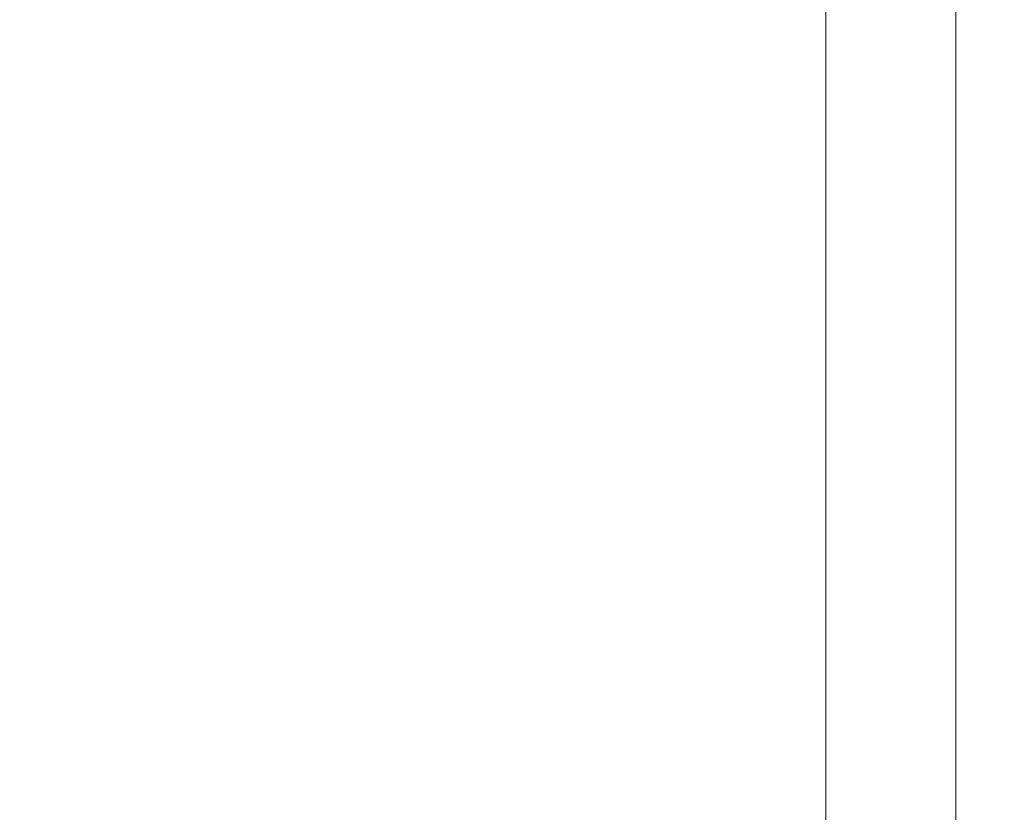
# Model space of a CAD drawing. Extents: x 0 to 1700, y -775 to -25.
# Drawn here: x 1694 to 1700, y -699 to -694 of the extents above; entities that cross this region are included whole.
import ezdxf

# ---------------------------------------------------------------- set-up
doc = ezdxf.new("R2010")
doc.units = 0
doc.header["$LTSCALE"] = 500
doc.header["$MEASUREMENT"] = 0
doc.layers.add('VERA_CERAMIKA', color=7, linetype='Continuous')

msp = doc.modelspace()

# ---------------------------------------------------------------- linework, layer by layer
at = {"layer": 'VERA_CERAMIKA', "lineweight": 0}
for points, invisible_edges in [([(1690.0859, -692.3052, -2.854), (1693.9988, -692.8696, -2.854), (1693.9988, -693.6674, -2.854), (1690.0859, -692.3052, -2.854)], 15), ([(1693.9988, -694.4643, -2.854), (1690.0859, -692.3052, -2.854), (1693.9988, -693.6674, -2.854), (1693.9988, -694.4643, -2.854)], 15), ([(1690.0859, -692.3052, -2.854), (1693.9988, -694.4643, -2.854), (1690.0859, -693.0992, -2.854), (1690.0859, -692.3052, -2.854)], 15), ([(1697.0088, -693.9149, -2.854), (1693.9988, -693.6674, -2.854), (1693.9988, -692.8696, -2.854), (1697.0088, -693.9149, -2.854)], 15), ([(1693.9988, -692.8696, -2.854), (1697.0088, -693.1152, -2.854), (1697.0088, -693.9149, -2.854), (1693.9988, -692.8696, -2.854)], 15), ([(1697.0088, -693.1152, -2.854), (1698.8148, -692.938, -2.854), (1698.8148, -693.7396, -2.854), (1697.0088, -693.1152, -2.854)], 15), ([(1699.7178, -693.2502, -2.3159), (1698.8148, -693.7396, -2.854), (1698.8148, -692.938, -2.854), (1699.7178, -693.2502, -2.3159)], 15), ([(1693.9988, -695.2621, -2.854), (1690.0859, -693.0992, -2.854), (1693.9988, -694.4643, -2.854), (1693.9988, -695.2621, -2.854)], 15), ([(1690.0859, -693.0992, -2.854), (1693.9988, -695.2621, -2.854), (1690.0859, -693.8924, -2.854), (1690.0859, -693.0992, -2.854)], 15), ([(1697.0088, -693.1152, -2.854), (1698.8148, -694.5421, -2.854), (1697.0088, -693.9149, -2.854), (1697.0088, -693.1152, -2.854)], 15), ([(1698.8148, -694.5421, -2.854), (1697.0088, -693.1152, -2.854), (1698.8148, -693.7396, -2.854), (1698.8148, -694.5421, -2.854)], 15), ([(1698.8148, -693.7396, -2.854), (1699.7178, -693.2502, -2.3159), (1699.7178, -694.0527, -2.3159), (1698.8148, -693.7396, -2.854)], 13), ([(1700.0189, -694.1567, -0.7028), (1699.7178, -693.2502, -2.3159), (1700.0189, -693.3542, -0.7028), (1700.0189, -694.1567, -0.7028)], 15), ([(1699.7178, -693.2502, -2.3159), (1700.0189, -694.1567, -0.7028), (1699.7178, -694.0527, -2.3159), (1699.7178, -693.2502, -2.3159)], 15), ([(1693.5217, -694.1567, 31.4068), (1697.2377, -693.3542, 30.9947), (1693.5558, -693.3542, 31.4068), (1693.5217, -694.1567, 31.4068)], 15), ([(1697.2377, -693.3542, 30.9947), (1693.5217, -694.1567, 31.4068), (1697.2299, -694.1567, 30.9947), (1697.2377, -693.3542, 30.9947)], 15), ([(1698.9088, -694.1567, 29.4218), (1697.2377, -693.3542, 30.9947), (1697.2299, -694.1567, 30.9947), (1698.9088, -694.1567, 29.4218)], 15), ([(1697.2377, -693.3542, 30.9947), (1698.9088, -694.1567, 29.4218), (1698.9088, -693.3542, 29.4218), (1697.2377, -693.3542, 30.9947)], 13), ([(1699.4639, -694.1567, 26.1944), (1698.9088, -693.3542, 29.4218), (1698.9088, -694.1567, 29.4218), (1699.4639, -694.1567, 26.1944)], 15), ([(1698.9088, -693.3542, 29.4218), (1699.4639, -694.1567, 26.1944), (1699.4639, -693.3542, 26.1944), (1698.9088, -693.3542, 29.4218)], 15), ([(1699.4639, -694.1567, 26.1944), (1699.7968, -693.3542, 20.8148), (1699.4639, -693.3542, 26.1944), (1699.4639, -694.1567, 26.1944)], 15), ([(1699.7968, -693.3542, 20.8148), (1699.4639, -694.1567, 26.1944), (1699.7968, -694.1567, 20.8148), (1699.7968, -693.3542, 20.8148)], 15), ([(1699.7968, -694.1567, 20.8148), (1699.9629, -693.3542, 14.36), (1699.7968, -693.3542, 20.8148), (1699.7968, -694.1567, 20.8148)], 15), ([(1699.9629, -693.3542, 14.36), (1699.7968, -694.1567, 20.8148), (1699.9629, -694.1567, 14.36), (1699.9629, -693.3542, 14.36)], 15), ([(1700.0189, -694.1567, 7.9042), (1699.9629, -693.3542, 14.36), (1699.9629, -694.1567, 14.36), (1700.0189, -694.1567, 7.9042)], 15), ([(1699.9629, -693.3542, 14.36), (1700.0189, -694.1567, 7.9042), (1700.0189, -693.3542, 7.9042), (1699.9629, -693.3542, 14.36)], 15), ([(1700.0189, -694.1567, 2.5256), (1700.0189, -693.3542, 7.9042), (1700.0189, -694.1567, 7.9042), (1700.0189, -694.1567, 2.5256)], 15), ([(1700.0189, -693.3542, 7.9042), (1700.0189, -694.1567, 2.5256), (1700.0189, -693.3542, 2.5256), (1700.0189, -693.3542, 7.9042)], 15), ([(1700.0189, -694.1567, 2.5256), (1700.0189, -693.3542, -0.7028), (1700.0189, -693.3542, 2.5256), (1700.0189, -694.1567, 2.5256)], 15), ([(1700.0189, -693.3542, -0.7028), (1700.0189, -694.1567, 2.5256), (1700.0189, -694.1567, -0.7028), (1700.0189, -693.3542, -0.7028)], 15), ([(1693.9988, -693.6674, -2.854), (1697.0088, -693.9149, -2.854), (1697.0088, -694.7145, -2.854), (1693.9988, -693.6674, -2.854)], 15), ([(1697.0088, -695.5152, -2.854), (1693.9988, -693.6674, -2.854), (1697.0088, -694.7145, -2.854), (1697.0088, -695.5152, -2.854)], 15), ([(1693.9988, -693.6674, -2.854), (1697.0088, -695.5152, -2.854), (1693.9988, -694.4643, -2.854), (1693.9988, -693.6674, -2.854)], 15), ([(1698.8148, -693.7396, -2.854), (1699.7178, -694.8552, -2.3159), (1698.8148, -694.5421, -2.854), (1698.8148, -693.7396, -2.854)], 15), ([(1699.7178, -694.8552, -2.3159), (1698.8148, -693.7396, -2.854), (1699.7178, -694.0527, -2.3159), (1699.7178, -694.8552, -2.3159)], 11), ([(1693.9988, -695.2621, -2.854), (1690.0859, -694.6855, -2.854), (1690.0859, -693.8924, -2.854), (1693.9988, -695.2621, -2.854)], 15), ([(1697.0088, -693.9149, -2.854), (1698.8148, -695.3436, -2.854), (1697.0088, -694.7145, -2.854), (1697.0088, -693.9149, -2.854)], 15), ([(1698.8148, -695.3436, -2.854), (1697.0088, -693.9149, -2.854), (1698.8148, -694.5421, -2.854), (1698.8148, -695.3436, -2.854)], 15), ([(1700.0189, -694.1567, -0.7028), (1699.7178, -694.8552, -2.3159), (1699.7178, -694.0527, -2.3159), (1700.0189, -694.1567, -0.7028)], 15), ([(1697.2208, -694.9593, 30.9947), (1693.5217, -694.1567, 31.4068), (1693.4857, -694.9593, 31.4068), (1697.2208, -694.9593, 30.9947)], 15), ([(1693.5217, -694.1567, 31.4068), (1697.2208, -694.9593, 30.9947), (1697.2299, -694.1567, 30.9947), (1693.5217, -694.1567, 31.4068)], 15), ([(1698.9088, -694.1567, 29.4218), (1697.2208, -694.9593, 30.9947), (1698.9088, -694.9593, 29.4218), (1698.9088, -694.1567, 29.4218)], 11), ([(1697.2208, -694.9593, 30.9947), (1698.9088, -694.1567, 29.4218), (1697.2299, -694.1567, 30.9947), (1697.2208, -694.9593, 30.9947)], 15), ([(1699.4639, -694.1567, 26.1944), (1698.9088, -694.9593, 29.4218), (1699.4639, -694.9593, 26.1944), (1699.4639, -694.1567, 26.1944)], 15), ([(1698.9088, -694.9593, 29.4218), (1699.4639, -694.1567, 26.1944), (1698.9088, -694.1567, 29.4218), (1698.9088, -694.9593, 29.4218)], 15), ([(1699.4639, -694.1567, 26.1944), (1699.7968, -694.9593, 20.8148), (1699.7968, -694.1567, 20.8148), (1699.4639, -694.1567, 26.1944)], 15), ([(1699.7968, -694.9593, 20.8148), (1699.4639, -694.1567, 26.1944), (1699.4639, -694.9593, 26.1944), (1699.7968, -694.9593, 20.8148)], 15), ([(1699.7178, -694.8552, -2.3159), (1700.0189, -694.1567, -0.7028), (1700.0189, -694.9593, -0.7028), (1699.7178, -694.8552, -2.3159)], 15), ([(1699.7968, -694.1567, 20.8148), (1699.9629, -694.9593, 14.36), (1699.9629, -694.1567, 14.36), (1699.7968, -694.1567, 20.8148)], 15), ([(1699.9629, -694.9593, 14.36), (1699.7968, -694.1567, 20.8148), (1699.7968, -694.9593, 20.8148), (1699.9629, -694.9593, 14.36)], 15), ([(1700.0189, -694.1567, 7.9042), (1699.9629, -694.9593, 14.36), (1700.0189, -694.9593, 7.9042), (1700.0189, -694.1567, 7.9042)], 15), ([(1699.9629, -694.9593, 14.36), (1700.0189, -694.1567, 7.9042), (1699.9629, -694.1567, 14.36), (1699.9629, -694.9593, 14.36)], 15), ([(1700.0189, -694.1567, 2.5256), (1700.0189, -694.9593, 7.9042), (1700.0189, -694.9593, 2.5256), (1700.0189, -694.1567, 2.5256)], 15), ([(1700.0189, -694.9593, 7.9042), (1700.0189, -694.1567, 2.5256), (1700.0189, -694.1567, 7.9042), (1700.0189, -694.9593, 7.9042)], 15), ([(1700.0189, -694.1567, 2.5256), (1700.0189, -694.9593, -0.7028), (1700.0189, -694.1567, -0.7028), (1700.0189, -694.1567, 2.5256)], 15), ([(1700.0189, -694.9593, -0.7028), (1700.0189, -694.1567, 2.5256), (1700.0189, -694.9593, 2.5256), (1700.0189, -694.9593, -0.7028)], 15), ([(1697.0088, -696.3149, -2.854), (1693.9988, -694.4643, -2.854), (1697.0088, -695.5152, -2.854), (1697.0088, -696.3149, -2.854)], 15), ([(1693.9988, -694.4643, -2.854), (1697.0088, -696.3149, -2.854), (1693.9988, -695.2621, -2.854), (1693.9988, -694.4643, -2.854)], 15), ([(1698.8148, -694.5421, -2.854), (1699.7178, -695.6577, -2.3159), (1698.8148, -695.3436, -2.854), (1698.8148, -694.5421, -2.854)], 15), ([(1699.7178, -695.6577, -2.3159), (1698.8148, -694.5421, -2.854), (1699.7178, -694.8552, -2.3159), (1699.7178, -695.6577, -2.3159)], 11), ([(1693.9988, -696.059, -2.854), (1690.0859, -695.4796, -2.854), (1690.0859, -694.6855, -2.854), (1693.9988, -696.059, -2.854)], 15), ([(1690.0859, -694.6855, -2.854), (1693.9988, -695.2621, -2.854), (1693.9988, -696.059, -2.854), (1690.0859, -694.6855, -2.854)], 15), ([(1698.8148, -695.3436, -2.854), (1697.0088, -695.5152, -2.854), (1697.0088, -694.7145, -2.854), (1698.8148, -695.3436, -2.854)], 15), ([(1700.0189, -694.9593, -0.7028), (1699.7178, -695.6577, -2.3159), (1699.7178, -694.8552, -2.3159), (1700.0189, -694.9593, -0.7028)], 15), ([(1697.2108, -695.7628, 30.9947), (1693.4857, -694.9593, 31.4068), (1693.4479, -695.7628, 31.4068), (1697.2108, -695.7628, 30.9947)], 15), ([(1693.4857, -694.9593, 31.4068), (1697.2108, -695.7628, 30.9947), (1697.2208, -694.9593, 30.9947), (1693.4857, -694.9593, 31.4068)], 15), ([(1698.9088, -694.9593, 29.4218), (1697.2108, -695.7628, 30.9947), (1698.9088, -695.7628, 29.4218), (1698.9088, -694.9593, 29.4218)], 11), ([(1697.2108, -695.7628, 30.9947), (1698.9088, -694.9593, 29.4218), (1697.2208, -694.9593, 30.9947), (1697.2108, -695.7628, 30.9947)], 15), ([(1699.4639, -694.9593, 26.1944), (1698.9088, -695.7628, 29.4218), (1699.4639, -695.7628, 26.1944), (1699.4639, -694.9593, 26.1944)], 15), ([(1698.9088, -695.7628, 29.4218), (1699.4639, -694.9593, 26.1944), (1698.9088, -694.9593, 29.4218), (1698.9088, -695.7628, 29.4218)], 15), ([(1699.4639, -694.9593, 26.1944), (1699.7968, -695.7628, 20.8148), (1699.7968, -694.9593, 20.8148), (1699.4639, -694.9593, 26.1944)], 15), ([(1699.7968, -695.7628, 20.8148), (1699.4639, -694.9593, 26.1944), (1699.4639, -695.7628, 26.1944), (1699.7968, -695.7628, 20.8148)], 15), ([(1699.7178, -695.6577, -2.3159), (1700.0189, -694.9593, -0.7028), (1700.0189, -695.7628, -0.7028), (1699.7178, -695.6577, -2.3159)], 15), ([(1699.7968, -694.9593, 20.8148), (1699.9629, -695.7628, 14.36), (1699.9629, -694.9593, 14.36), (1699.7968, -694.9593, 20.8148)], 15), ([(1699.9629, -695.7628, 14.36), (1699.7968, -694.9593, 20.8148), (1699.7968, -695.7628, 20.8148), (1699.9629, -695.7628, 14.36)], 15), ([(1700.0189, -694.9593, 7.9042), (1699.9629, -695.7628, 14.36), (1700.0189, -695.7628, 7.9042), (1700.0189, -694.9593, 7.9042)], 15), ([(1699.9629, -695.7628, 14.36), (1700.0189, -694.9593, 7.9042), (1699.9629, -694.9593, 14.36), (1699.9629, -695.7628, 14.36)], 15), ([(1700.0189, -694.9593, 2.5256), (1700.0189, -695.7628, 7.9042), (1700.0189, -695.7628, 2.5256), (1700.0189, -694.9593, 2.5256)], 15), ([(1700.0189, -695.7628, 7.9042), (1700.0189, -694.9593, 2.5256), (1700.0189, -694.9593, 7.9042), (1700.0189, -695.7628, 7.9042)], 15), ([(1700.0189, -694.9593, 2.5256), (1700.0189, -695.7628, -0.7028), (1700.0189, -694.9593, -0.7028), (1700.0189, -694.9593, 2.5256)], 15), ([(1700.0189, -695.7628, -0.7028), (1700.0189, -694.9593, 2.5256), (1700.0189, -695.7628, 2.5256), (1700.0189, -695.7628, -0.7028)], 15), ([(1697.0088, -696.3149, -2.854), (1693.9988, -696.059, -2.854), (1693.9988, -695.2621, -2.854), (1697.0088, -696.3149, -2.854)], 15), ([(1697.0088, -695.5152, -2.854), (1698.8148, -695.3436, -2.854), (1698.8148, -696.1452, -2.854), (1697.0088, -695.5152, -2.854)], 15), ([(1699.7178, -695.6577, -2.3159), (1698.8148, -696.1452, -2.854), (1698.8148, -695.3436, -2.854), (1699.7178, -695.6577, -2.3159)], 15), ([(1690.0859, -695.4796, -2.854), (1693.9988, -696.059, -2.854), (1693.9988, -696.8558, -2.854), (1690.0859, -695.4796, -2.854)], 15), ([(1693.9988, -697.6536, -2.854), (1690.0859, -695.4796, -2.854), (1693.9988, -696.8558, -2.854), (1693.9988, -697.6536, -2.854)], 15), ([(1690.0859, -695.4796, -2.854), (1693.9988, -697.6536, -2.854), (1690.0859, -696.2727, -2.854), (1690.0859, -695.4796, -2.854)], 15), ([(1698.8148, -696.1452, -2.854), (1697.0088, -696.3149, -2.854), (1697.0088, -695.5152, -2.854), (1698.8148, -696.1452, -2.854)], 15), ([(1698.8148, -696.1452, -2.854), (1699.7178, -695.6577, -2.3159), (1699.7178, -696.4603, -2.3159), (1698.8148, -696.1452, -2.854)], 13), ([(1700.0189, -696.5652, -0.7028), (1699.7178, -695.6577, -2.3159), (1700.0189, -695.7628, -0.7028), (1700.0189, -696.5652, -0.7028)], 15), ([(1699.7178, -695.6577, -2.3159), (1700.0189, -696.5652, -0.7028), (1699.7178, -696.4603, -2.3159), (1699.7178, -695.6577, -2.3159)], 15), ([(1693.4069, -696.5652, 31.4068), (1697.2108, -695.7628, 30.9947), (1693.4479, -695.7628, 31.4068), (1693.4069, -696.5652, 31.4068)], 15), ([(1697.2108, -695.7628, 30.9947), (1693.4069, -696.5652, 31.4068), (1697.2008, -696.5652, 30.9947), (1697.2108, -695.7628, 30.9947)], 15), ([(1698.9088, -696.5652, 29.4218), (1697.2108, -695.7628, 30.9947), (1697.2008, -696.5652, 30.9947), (1698.9088, -696.5652, 29.4218)], 15), ([(1697.2108, -695.7628, 30.9947), (1698.9088, -696.5652, 29.4218), (1698.9088, -695.7628, 29.4218), (1697.2108, -695.7628, 30.9947)], 13), ([(1699.4639, -696.5652, 26.1944), (1698.9088, -695.7628, 29.4218), (1698.9088, -696.5652, 29.4218), (1699.4639, -696.5652, 26.1944)], 15), ([(1698.9088, -695.7628, 29.4218), (1699.4639, -696.5652, 26.1944), (1699.4639, -695.7628, 26.1944), (1698.9088, -695.7628, 29.4218)], 15), ([(1699.4639, -696.5652, 26.1944), (1699.7968, -695.7628, 20.8148), (1699.4639, -695.7628, 26.1944), (1699.4639, -696.5652, 26.1944)], 15), ([(1699.7968, -695.7628, 20.8148), (1699.4639, -696.5652, 26.1944), (1699.7968, -696.5652, 20.8148), (1699.7968, -695.7628, 20.8148)], 15), ([(1699.7968, -696.5652, 20.8148), (1699.9629, -695.7628, 14.36), (1699.7968, -695.7628, 20.8148), (1699.7968, -696.5652, 20.8148)], 15), ([(1699.9629, -695.7628, 14.36), (1699.7968, -696.5652, 20.8148), (1699.9629, -696.5652, 14.36), (1699.9629, -695.7628, 14.36)], 15), ([(1700.0189, -696.5652, 7.9042), (1699.9629, -695.7628, 14.36), (1699.9629, -696.5652, 14.36), (1700.0189, -696.5652, 7.9042)], 15), ([(1699.9629, -695.7628, 14.36), (1700.0189, -696.5652, 7.9042), (1700.0189, -695.7628, 7.9042), (1699.9629, -695.7628, 14.36)], 15), ([(1700.0189, -696.5652, 2.5256), (1700.0189, -695.7628, 7.9042), (1700.0189, -696.5652, 7.9042), (1700.0189, -696.5652, 2.5256)], 15), ([(1700.0189, -695.7628, 7.9042), (1700.0189, -696.5652, 2.5256), (1700.0189, -695.7628, 2.5256), (1700.0189, -695.7628, 7.9042)], 15), ([(1700.0189, -696.5652, 2.5256), (1700.0189, -695.7628, -0.7028), (1700.0189, -695.7628, 2.5256), (1700.0189, -696.5652, 2.5256)], 15), ([(1700.0189, -695.7628, -0.7028), (1700.0189, -696.5652, 2.5256), (1700.0189, -696.5652, -0.7028), (1700.0189, -695.7628, -0.7028)], 15), ([(1697.0088, -697.1146, -2.854), (1693.9988, -696.8558, -2.854), (1693.9988, -696.059, -2.854), (1697.0088, -697.1146, -2.854)], 15), ([(1693.9988, -696.059, -2.854), (1697.0088, -696.3149, -2.854), (1697.0088, -697.1146, -2.854), (1693.9988, -696.059, -2.854)], 15), ([(1697.0088, -696.3149, -2.854), (1698.8148, -696.1452, -2.854), (1698.8148, -696.9467, -2.854), (1697.0088, -696.3149, -2.854)], 15), ([(1699.7178, -696.4603, -2.3159), (1698.8148, -696.9467, -2.854), (1698.8148, -696.1452, -2.854), (1699.7178, -696.4603, -2.3159)], 15), ([(1693.9988, -698.4505, -2.854), (1690.0859, -696.2727, -2.854), (1693.9988, -697.6536, -2.854), (1693.9988, -698.4505, -2.854)], 15), ([(1690.0859, -696.2727, -2.854), (1693.9988, -698.4505, -2.854), (1690.0859, -697.0668, -2.854), (1690.0859, -696.2727, -2.854)], 15), ([(1697.0088, -696.3149, -2.854), (1698.8148, -697.7483, -2.854), (1697.0088, -697.1146, -2.854), (1697.0088, -696.3149, -2.854)], 15), ([(1698.8148, -697.7483, -2.854), (1697.0088, -696.3149, -2.854), (1698.8148, -696.9467, -2.854), (1698.8148, -697.7483, -2.854)], 15), ([(1698.8148, -696.9467, -2.854), (1699.7178, -696.4603, -2.3159), (1699.7178, -697.2627, -2.3159), (1698.8148, -696.9467, -2.854)], 13), ([(1700.0189, -697.3687, -0.7028), (1699.7178, -696.4603, -2.3159), (1700.0189, -696.5652, -0.7028), (1700.0189, -697.3687, -0.7028)], 15), ([(1699.7178, -696.4603, -2.3159), (1700.0189, -697.3687, -0.7028), (1699.7178, -697.2627, -2.3159), (1699.7178, -696.4603, -2.3159)], 15), ([(1693.3618, -697.3687, 31.4068), (1697.2008, -696.5652, 30.9947), (1693.4069, -696.5652, 31.4068), (1693.3618, -697.3687, 31.4068)], 15), ([(1697.2008, -696.5652, 30.9947), (1693.3618, -697.3687, 31.4068), (1697.1898, -697.3687, 30.9947), (1697.2008, -696.5652, 30.9947)], 15), ([(1698.9088, -697.3687, 29.4218), (1697.2008, -696.5652, 30.9947), (1697.1898, -697.3687, 30.9947), (1698.9088, -697.3687, 29.4218)], 15), ([(1697.2008, -696.5652, 30.9947), (1698.9088, -697.3687, 29.4218), (1698.9088, -696.5652, 29.4218), (1697.2008, -696.5652, 30.9947)], 13), ([(1699.4639, -697.3687, 26.1944), (1698.9088, -696.5652, 29.4218), (1698.9088, -697.3687, 29.4218), (1699.4639, -697.3687, 26.1944)], 15), ([(1698.9088, -696.5652, 29.4218), (1699.4639, -697.3687, 26.1944), (1699.4639, -696.5652, 26.1944), (1698.9088, -696.5652, 29.4218)], 15), ([(1699.4639, -697.3687, 26.1944), (1699.7968, -696.5652, 20.8148), (1699.4639, -696.5652, 26.1944), (1699.4639, -697.3687, 26.1944)], 15), ([(1699.7968, -696.5652, 20.8148), (1699.4639, -697.3687, 26.1944), (1699.7968, -697.3687, 20.8148), (1699.7968, -696.5652, 20.8148)], 15), ([(1699.7968, -697.3687, 20.8148), (1699.9629, -696.5652, 14.36), (1699.7968, -696.5652, 20.8148), (1699.7968, -697.3687, 20.8148)], 15), ([(1699.9629, -696.5652, 14.36), (1699.7968, -697.3687, 20.8148), (1699.9629, -697.3687, 14.36), (1699.9629, -696.5652, 14.36)], 15), ([(1700.0189, -697.3687, 7.9042), (1699.9629, -696.5652, 14.36), (1699.9629, -697.3687, 14.36), (1700.0189, -697.3687, 7.9042)], 15), ([(1699.9629, -696.5652, 14.36), (1700.0189, -697.3687, 7.9042), (1700.0189, -696.5652, 7.9042), (1699.9629, -696.5652, 14.36)], 15), ([(1700.0189, -697.3687, 2.5256), (1700.0189, -696.5652, 7.9042), (1700.0189, -697.3687, 7.9042), (1700.0189, -697.3687, 2.5256)], 15), ([(1700.0189, -696.5652, 7.9042), (1700.0189, -697.3687, 2.5256), (1700.0189, -696.5652, 2.5256), (1700.0189, -696.5652, 7.9042)], 15), ([(1700.0189, -697.3687, 2.5256), (1700.0189, -696.5652, -0.7028), (1700.0189, -696.5652, 2.5256), (1700.0189, -697.3687, 2.5256)], 15), ([(1700.0189, -696.5652, -0.7028), (1700.0189, -697.3687, 2.5256), (1700.0189, -697.3687, -0.7028), (1700.0189, -696.5652, -0.7028)], 15), ([(1693.9988, -696.8558, -2.854), (1697.0088, -697.1146, -2.854), (1697.0088, -697.9152, -2.854), (1693.9988, -696.8558, -2.854)], 15), ([(1697.0088, -698.7149, -2.854), (1693.9988, -696.8558, -2.854), (1697.0088, -697.9152, -2.854), (1697.0088, -698.7149, -2.854)], 15), ([(1693.9988, -696.8558, -2.854), (1697.0088, -698.7149, -2.854), (1693.9988, -697.6536, -2.854), (1693.9988, -696.8558, -2.854)], 15), ([(1698.8148, -696.9467, -2.854), (1699.7178, -698.0652, -2.3159), (1698.8148, -697.7483, -2.854), (1698.8148, -696.9467, -2.854)], 15), ([(1699.7178, -698.0652, -2.3159), (1698.8148, -696.9467, -2.854), (1699.7178, -697.2627, -2.3159), (1699.7178, -698.0652, -2.3159)], 11), ([(1693.9988, -698.4505, -2.854), (1690.0859, -697.8599, -2.854), (1690.0859, -697.0668, -2.854), (1693.9988, -698.4505, -2.854)], 15), ([(1697.0088, -697.1146, -2.854), (1698.8148, -698.5508, -2.854), (1697.0088, -697.9152, -2.854), (1697.0088, -697.1146, -2.854)], 15), ([(1698.8148, -698.5508, -2.854), (1697.0088, -697.1146, -2.854), (1698.8148, -697.7483, -2.854), (1698.8148, -698.5508, -2.854)], 15), ([(1700.0189, -697.3687, -0.7028), (1699.7178, -698.0652, -2.3159), (1699.7178, -697.2627, -2.3159), (1700.0189, -697.3687, -0.7028)], 15), ([(1697.1779, -698.1711, 30.9947), (1693.3618, -697.3687, 31.4068), (1693.3129, -698.1711, 31.4068), (1697.1779, -698.1711, 30.9947)], 15), ([(1693.3618, -697.3687, 31.4068), (1697.1779, -698.1711, 30.9947), (1697.1898, -697.3687, 30.9947), (1693.3618, -697.3687, 31.4068)], 15), ([(1698.9088, -697.3687, 29.4218), (1697.1779, -698.1711, 30.9947), (1698.9088, -698.1711, 29.4218), (1698.9088, -697.3687, 29.4218)], 11), ([(1697.1779, -698.1711, 30.9947), (1698.9088, -697.3687, 29.4218), (1697.1898, -697.3687, 30.9947), (1697.1779, -698.1711, 30.9947)], 15), ([(1699.4639, -697.3687, 26.1944), (1698.9088, -698.1711, 29.4218), (1699.4639, -698.1711, 26.1944), (1699.4639, -697.3687, 26.1944)], 15), ([(1698.9088, -698.1711, 29.4218), (1699.4639, -697.3687, 26.1944), (1698.9088, -697.3687, 29.4218), (1698.9088, -698.1711, 29.4218)], 15), ([(1699.4639, -697.3687, 26.1944), (1699.7968, -698.1711, 20.8148), (1699.7968, -697.3687, 20.8148), (1699.4639, -697.3687, 26.1944)], 15), ([(1699.7968, -698.1711, 20.8148), (1699.4639, -697.3687, 26.1944), (1699.4639, -698.1711, 26.1944), (1699.7968, -698.1711, 20.8148)], 15), ([(1699.7178, -698.0652, -2.3159), (1700.0189, -697.3687, -0.7028), (1700.0189, -698.1711, -0.7028), (1699.7178, -698.0652, -2.3159)], 15), ([(1699.7968, -697.3687, 20.8148), (1699.9629, -698.1711, 14.36), (1699.9629, -697.3687, 14.36), (1699.7968, -697.3687, 20.8148)], 15), ([(1699.9629, -698.1711, 14.36), (1699.7968, -697.3687, 20.8148), (1699.7968, -698.1711, 20.8148), (1699.9629, -698.1711, 14.36)], 15), ([(1700.0189, -697.3687, 7.9042), (1699.9629, -698.1711, 14.36), (1700.0189, -698.1711, 7.9042), (1700.0189, -697.3687, 7.9042)], 15), ([(1699.9629, -698.1711, 14.36), (1700.0189, -697.3687, 7.9042), (1699.9629, -697.3687, 14.36), (1699.9629, -698.1711, 14.36)], 15), ([(1700.0189, -697.3687, 2.5256), (1700.0189, -698.1711, 7.9042), (1700.0189, -698.1711, 2.5256), (1700.0189, -697.3687, 2.5256)], 15), ([(1700.0189, -698.1711, 7.9042), (1700.0189, -697.3687, 2.5256), (1700.0189, -697.3687, 7.9042), (1700.0189, -698.1711, 7.9042)], 15), ([(1700.0189, -697.3687, 2.5256), (1700.0189, -698.1711, -0.7028), (1700.0189, -697.3687, -0.7028), (1700.0189, -697.3687, 2.5256)], 15), ([(1700.0189, -698.1711, -0.7028), (1700.0189, -697.3687, 2.5256), (1700.0189, -698.1711, 2.5256), (1700.0189, -698.1711, -0.7028)], 15), ([(1697.0088, -699.5155, -2.854), (1693.9988, -697.6536, -2.854), (1697.0088, -698.7149, -2.854), (1697.0088, -699.5155, -2.854)], 15), ([(1693.9988, -697.6536, -2.854), (1697.0088, -699.5155, -2.854), (1693.9988, -698.4505, -2.854), (1693.9988, -697.6536, -2.854)], 15), ([(1698.8148, -697.7483, -2.854), (1699.7178, -698.8687, -2.3159), (1698.8148, -698.5508, -2.854), (1698.8148, -697.7483, -2.854)], 15), ([(1699.7178, -698.8687, -2.3159), (1698.8148, -697.7483, -2.854), (1699.7178, -698.0652, -2.3159), (1699.7178, -698.8687, -2.3159)], 11), ([(1693.9988, -699.2474, -2.854), (1690.0859, -698.653, -2.854), (1690.0859, -697.8599, -2.854), (1693.9988, -699.2474, -2.854)], 15), ([(1690.0859, -697.8599, -2.854), (1693.9988, -698.4505, -2.854), (1693.9988, -699.2474, -2.854), (1690.0859, -697.8599, -2.854)], 15), ([(1698.8148, -698.5508, -2.854), (1697.0088, -698.7149, -2.854), (1697.0088, -697.9152, -2.854), (1698.8148, -698.5508, -2.854)], 15), ([(1700.0189, -698.1711, -0.7028), (1699.7178, -698.8687, -2.3159), (1699.7178, -698.0652, -2.3159), (1700.0189, -698.1711, -0.7028)], 15), ([(1697.1638, -698.9736, 30.9947), (1693.3129, -698.1711, 31.4068), (1693.2578, -698.9736, 31.4068), (1697.1638, -698.9736, 30.9947)], 15), ([(1693.3129, -698.1711, 31.4068), (1697.1638, -698.9736, 30.9947), (1697.1779, -698.1711, 30.9947), (1693.3129, -698.1711, 31.4068)], 15), ([(1698.9088, -698.1711, 29.4218), (1697.1638, -698.9736, 30.9947), (1698.9088, -698.9736, 29.4218), (1698.9088, -698.1711, 29.4218)], 11), ([(1697.1638, -698.9736, 30.9947), (1698.9088, -698.1711, 29.4218), (1697.1779, -698.1711, 30.9947), (1697.1638, -698.9736, 30.9947)], 15), ([(1699.4639, -698.1711, 26.1944), (1698.9088, -698.9736, 29.4218), (1699.4639, -698.9736, 26.1944), (1699.4639, -698.1711, 26.1944)], 15), ([(1698.9088, -698.9736, 29.4218), (1699.4639, -698.1711, 26.1944), (1698.9088, -698.1711, 29.4218), (1698.9088, -698.9736, 29.4218)], 15), ([(1699.4639, -698.1711, 26.1944), (1699.7968, -698.9736, 20.8148), (1699.7968, -698.1711, 20.8148), (1699.4639, -698.1711, 26.1944)], 15), ([(1699.7968, -698.9736, 20.8148), (1699.4639, -698.1711, 26.1944), (1699.4639, -698.9736, 26.1944), (1699.7968, -698.9736, 20.8148)], 15), ([(1699.7178, -698.8687, -2.3159), (1700.0189, -698.1711, -0.7028), (1700.0189, -698.9736, -0.7028), (1699.7178, -698.8687, -2.3159)], 15), ([(1699.7968, -698.1711, 20.8148), (1699.9629, -698.9736, 14.36), (1699.9629, -698.1711, 14.36), (1699.7968, -698.1711, 20.8148)], 15), ([(1699.9629, -698.9736, 14.36), (1699.7968, -698.1711, 20.8148), (1699.7968, -698.9736, 20.8148), (1699.9629, -698.9736, 14.36)], 15), ([(1700.0189, -698.1711, 7.9042), (1699.9629, -698.9736, 14.36), (1700.0189, -698.9736, 7.9042), (1700.0189, -698.1711, 7.9042)], 15), ([(1699.9629, -698.9736, 14.36), (1700.0189, -698.1711, 7.9042), (1699.9629, -698.1711, 14.36), (1699.9629, -698.9736, 14.36)], 15), ([(1700.0189, -698.1711, 2.5256), (1700.0189, -698.9736, 7.9042), (1700.0189, -698.9736, 2.5256), (1700.0189, -698.1711, 2.5256)], 15), ([(1700.0189, -698.9736, 7.9042), (1700.0189, -698.1711, 2.5256), (1700.0189, -698.1711, 7.9042), (1700.0189, -698.9736, 7.9042)], 15), ([(1700.0189, -698.1711, 2.5256), (1700.0189, -698.9736, -0.7028), (1700.0189, -698.1711, -0.7028), (1700.0189, -698.1711, 2.5256)], 15), ([(1700.0189, -698.9736, -0.7028), (1700.0189, -698.1711, 2.5256), (1700.0189, -698.9736, 2.5256), (1700.0189, -698.9736, -0.7028)], 15), ([(1697.0088, -699.5155, -2.854), (1693.9988, -699.2474, -2.854), (1693.9988, -698.4505, -2.854), (1697.0088, -699.5155, -2.854)], 15)]:
    msp.add_3dface(points, dxfattribs=dict(at, invisible_edges=invisible_edges))

doc.saveas('drawing.dxf')
